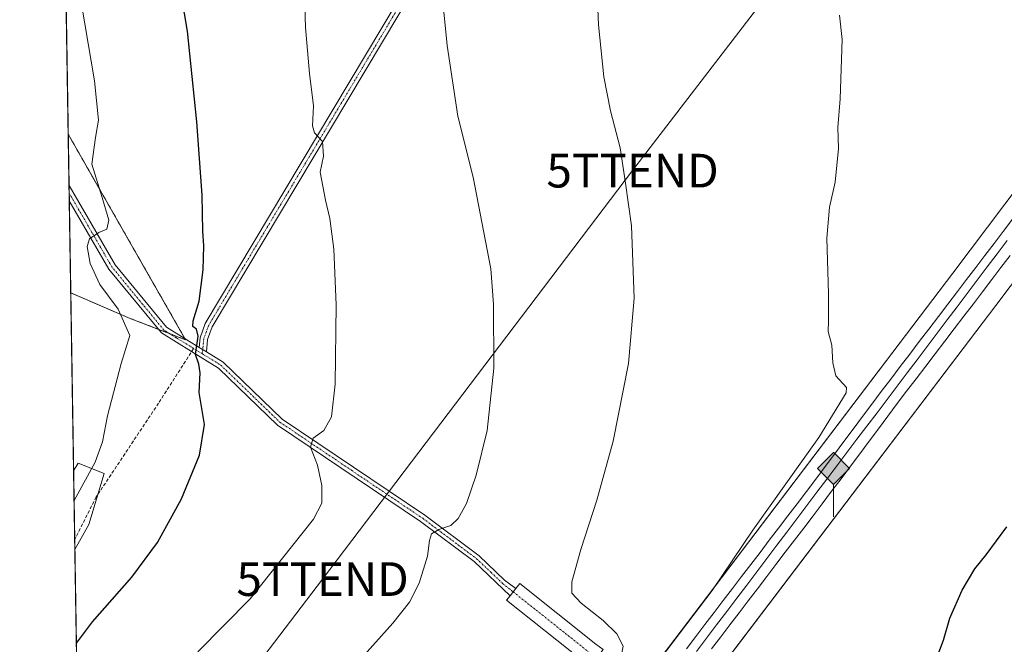
# Model space of a CAD drawing. Units: metres. Extents: x 610893 to 614347, y 4727008 to 4729377.
# Drawn here: x 610896 to 611189, y 4728270 to 4728455 of the extents above; entities that cross this region are included whole.
import ezdxf
from ezdxf.enums import TextEntityAlignment as Align

# ---------------------------------------------------------------- set-up
doc = ezdxf.new("R2010")
doc.units = ezdxf.units.M
doc.header["$MEASUREMENT"] = 0
for name, pattern in [('TRAZO_Y_PUNTO', [1, 0.5, -0.25, 0, -0.25]), ('TRAZOS', [0.75, 0.5, -0.25]), ('TRAZOSX2', [1.5, 1, -0.5])]:
    doc.linetypes.add(name, pattern=pattern)
doc.layers.get('0').update_dxf_attribs({"lineweight": 5})
for name, color, linetype, lineweight in [('Arbolado forestal', 92, 'TRAZOS', 0), ('Arbolado forestal CxS', 92, 'Continuous', 0), ('Carretera de calzada única', 19, 'Continuous', 13), ('Carretera de calzada única Cxs', 19, 'Continuous', 13), ('Carretera de calzada única eje', 19, 'TRAZO_Y_PUNTO', 0), ('Carátula', 7, 'Continuous', 5), ('Comarca CxS', 133, 'Continuous', 0), ('Comunidad Autónoma CxS', 142, 'Continuous', 0), ('Cultivos herbáceos CxS', 92, 'Continuous', 0), ('Curva de nivel maestra', 36, 'Continuous', 30), ('Curva de nivel normal', 36, 'Continuous', 0), ('Entidad de ámbito territorial CxS', 92, 'Continuous', 0), ('Ferrocarril', 142, 'Continuous', 0), ('Ferrocarril eje', 144, 'Continuous', 13), ('Municipio CxS', 142, 'Continuous', 0), ('Núcleo urbano', 19, 'Continuous', 0), ('Núcleo urbano CxS', 19, 'Continuous', 0), ('Pastizal CxS', 92, 'Continuous', 0), ('Pista no pavimentada', 254, 'Continuous', 13), ('Pista no pavimentada Cxs', 254, 'Continuous', 0), ('Pista pavimentada eje', 135, 'TRAZO_Y_PUNTO', 0), ('Provincia CxS', 1, 'Continuous', 0), ('Punto kilométrico de ferrocarril', 7, 'Continuous', 0), ('Senda', 19, 'TRAZOSX2', 0), ('Tendido', 6, 'Continuous', 0), ('Torre de tendido puntual', 7, 'Continuous', 0)]:
    doc.layers.add(name, color=color, linetype=linetype, lineweight=lineweight)

# ---------------------------------------------------------------- blocks, each defined once
blk = doc.blocks.new('*U158')
at = {"layer": 'Cultivos herbáceos CxS', "color": 92, "linetype": 'Continuous', "lineweight": 0}
blk.add_polyline3d([(611265.94, 4728502.34, 499.74), (611173.84, 4728380.15, 502.67), (611071.46, 4728245.48, 505.52), (610969.27, 4728112.09, 506.97), (610916.97, 4728043.51, 509.04), (610912.89, 4728298.02, 527.88), (610917.03, 4728305.42, 527.96), (610921.58, 4728320.6, 528.8), (610913.91, 4728323.65, 531.51), (610912.51, 4728321.41, 531.73), (610911.67, 4728374.22, 533.48), (610929.3, 4728366.67, 528.83), (610945.79, 4728360.32, 525.2), (610910.91, 4728421.38, 531.06), (610906.15, 4728718.04, 539.18)], dxfattribs=at)
blk = doc.blocks.new('*U186')
at = {"layer": 'Curva de nivel normal', "color": 36, "linetype": 'Continuous', "lineweight": 0}
blk.add_polyline3d([(610909.95, 4728481.46, 530), (610910.84, 4728479.48, 530), (610913.98, 4728465.36, 530), (610918.72, 4728437.22, 530), (610919.88, 4728425.58, 530), (610919.03, 4728420.39, 530), (610917.89, 4728412.5, 530), (610920.98, 4728402.59, 530), (610922.94, 4728395.84, 530), (610922.37, 4728393.21, 530), (610919.97, 4728392.18, 530), (610917.2, 4728390.27, 530), (610916.52, 4728388.01, 530), (610917.39, 4728383.01, 530), (610920.32, 4728376.75, 530), (610925.76, 4728369.45, 530), (610929.22, 4728361.62, 530), (610926.65, 4728353.25, 530), (610922.54, 4728337.75, 530), (610921.09, 4728329.97, 530), (610918.95, 4728324, 530), (610912.65, 4728312.55, 530)], dxfattribs=at)
blk = doc.blocks.new('*U212')
at = {"layer": 'Curva de nivel maestra', "color": 36, "linetype": 'Continuous', "lineweight": 30}
blk.add_polyline3d([(611168.82, 4728265.32, 500), (611171.06, 4728271.09, 500), (611172.92, 4728277.64, 500), (611176.6, 4728285.94, 500), (611180.34, 4728292.3, 500), (611183.73, 4728296.42, 500), (611189.91, 4728304.75, 500)], dxfattribs=at)
blk = doc.blocks.new('*U213')
at = {"layer": 'Curva de nivel maestra', "color": 36, "linetype": 'Continuous', "lineweight": 30}
blk.add_polyline3d([(610913.33, 4728270.16, 525), (610918.11, 4728276.51, 525), (610929.81, 4728289.76, 525), (610937.47, 4728300.08, 525), (610944.6, 4728313.08, 525), (610949.97, 4728326, 525), (610951.41, 4728335.16, 525), (610949.86, 4728344.64, 525), (610950.16, 4728350.49, 525), (610949.72, 4728353.08, 525), (610948.76, 4728355.96, 525), (610949.52, 4728361.34, 525), (610949.08, 4728363.49, 525), (610947.98, 4728364.24, 525), (610948.02, 4728365.93, 525), (610949.8, 4728371.83, 525), (610951.02, 4728381.1, 525), (610951.18, 4728388.18, 525), (610950.91, 4728392.55, 525), (610950.73, 4728403.32, 525), (610949.16, 4728425.01, 525), (610946.38, 4728451.97, 525), (610944.54, 4728462.59, 525)], dxfattribs=at)
blk = doc.blocks.new('5HITFE')
at = {"layer": 'Carátula', "linetype": 'Continuous', "lineweight": 5}
blk.add_hatch(color=2, dxfattribs=at).paths.add_polyline_path([(-0.01, 9.54), (-4.76, 14.29), (0, 19.03), (0.05, 19.09), (4.75, 14.3)])
at = {"layer": 'Carátula', "color": 170, "linetype": 'Continuous', "lineweight": 5}
blk.add_line((-0.01, 9.54), (-4.76, 14.29), dxfattribs=at)
at = {"layer": 'Carátula', "color": 250, "linetype": 'Continuous', "lineweight": 5}
blk.add_line((-0.01, 9.54), (0, 0), dxfattribs=at)
at = {"layer": 'Carátula', "color": 250, "linetype": 'Continuous', "lineweight": 5, "flags": 128}
blk.add_lwpolyline([(-0.01, 9.54), (4.75, 14.3), (0.05, 19.09), (0, 19.03), (-4.76, 14.29)], close=True, dxfattribs=at)
blk = doc.blocks.new('5TTEND')
blk.add_text('5TTEND', height=10).set_placement((0, 0), align=Align.MIDDLE_CENTER)

msp = doc.modelspace()

# ---------------------------------------------------------------- linework, layer by layer
at = {"layer": 'Arbolado forestal', "color": 92, "linetype": 'TRAZOS', "lineweight": 0}
for points in [[(610911.67, 4728374.22, 533.48), (610911.23, 4728401.59, 531.45), (610911.19, 4728403.89, 531.68), (610911.15, 4728406.19, 531.94), (610910.91, 4728421.38, 531.06)], [(610910.91, 4728421.38, 531.06), (610945.58, 4728360.68, 525.21), (610945.79, 4728360.32, 525.2), (610941.08, 4728362.13, 525.64), (610937.69, 4728363.43, 525.98), (610929.3, 4728366.67, 528.83), (610911.67, 4728374.22, 533.48)]]:
    msp.add_polyline3d(points, dxfattribs=at)
at = {"layer": 'Arbolado forestal CxS', "color": 92, "linetype": 'Continuous', "lineweight": 0}
msp.add_polyline3d([(610911.67, 4728374.22, 533.48), (610910.91, 4728421.38, 531.06), (610945.79, 4728360.32, 525.2), (610929.3, 4728366.67, 528.83), (610911.67, 4728374.22, 533.48)], close=True, dxfattribs=at)
at = {"layer": 'Carretera de calzada única', "color": 19, "linetype": 'Continuous', "lineweight": 13}
for points in [[(611043.92, 4728286.42, 512.68), (611045.1, 4728287.92, 512.55), (611067.7, 4728269.95, 512.55), (611069.85, 4728268.31, 512.15)], [(611066.05, 4728263.29, 512.4), (611063.83, 4728264.97, 512.52), (611041.18, 4728282.99, 512.68), (611042.22, 4728284.29, 512.75)], [(611043.92, 4728286.42, 512.68), (611042.22, 4728284.29, 512.75)]]:
    msp.add_polyline3d(points, dxfattribs=at)
at = {"layer": 'Carretera de calzada única Cxs', "color": 19, "linetype": 'Continuous', "lineweight": 13}
msp.add_polyline3d([(611069.85, 4728268.31, 512.15), (611066.05, 4728263.29, 512.4), (611063.83, 4728264.97, 512.52), (611041.18, 4728282.99, 512.68), (611042.22, 4728284.29, 512.75), (611043.92, 4728286.42, 512.68), (611045.1, 4728287.92, 512.55), (611067.7, 4728269.95, 512.55), (611069.85, 4728268.31, 512.15)], close=True, dxfattribs=at)
at = {"layer": 'Carretera de calzada única eje', "color": 19, "linetype": 'TRAZO_Y_PUNTO', "lineweight": 0}
msp.add_polyline3d([(611043.14, 4728285.45, 512.72), (611065.76, 4728267.46, 512.94), (611067.95, 4728265.8, 512.33)], dxfattribs=at)
at = {"layer": 'Comarca CxS', "color": 133, "linetype": 'Continuous', "lineweight": 0}
msp.add_polyline3d([(613614.19, 4727051.34, 1139.19), (610992.95, 4727008.62, 583.24), (610992.95, 4727008.62, 583.24), (610933.57, 4727007.65, 575.18), (610932.03, 4727103.71, 562.7), (610931.7, 4727124.36, 559.24), (610927.64, 4727377.39, 538.59), (610902.92, 4728920.12, 564.61), (610896.49, 4729320.99, 499.81), (611200.27, 4729325.94, 500.22), (613328.52, 4729360.63, 496.57)], dxfattribs=at)
msp.add_polyline3d([(613614.19, 4727051.34, 1139.19), (610992.95, 4727008.62, 583.24), (610992.95, 4727008.62, 583.24), (610933.57, 4727007.65, 575.18), (610932.03, 4727103.71, 562.7), (610931.7, 4727124.36, 559.24), (610927.64, 4727377.39, 538.59), (610902.92, 4728920.12, 564.61), (610896.49, 4729320.99, 499.81), (611200.27, 4729325.94, 500.22), (613328.52, 4729360.63, 496.57)], dxfattribs=at)
at = {"layer": 'Comunidad Autónoma CxS', "color": 142, "linetype": 'Continuous', "lineweight": 0}
msp.add_polyline3d([(613614.19, 4727051.34, 1139.19), (610933.57, 4727007.65, 575.18), (610896.49, 4729320.99, 499.81), (613328.52, 4729360.63, 496.57), (614308.74, 4729376.6, 559.21), (614335.39, 4727764.68, 1087.12), (614338.05, 4727603.33, 1140.44), (614346.98, 4727063.28, 981.65), (613614.19, 4727051.34, 1139.19)], close=True, dxfattribs=at)
msp.add_polyline3d([(613614.19, 4727051.34, 1139.19), (610933.57, 4727007.65, 575.18), (610896.49, 4729320.99, 499.81), (613328.52, 4729360.63, 496.57), (614308.74, 4729376.6, 559.21), (614335.39, 4727764.68, 1087.12), (614338.05, 4727603.33, 1140.44), (614346.98, 4727063.28, 981.65), (613614.19, 4727051.34, 1139.19)], close=True, dxfattribs=at)
at = {"layer": 'Cultivos herbáceos CxS', "color": 92, "linetype": 'Continuous', "lineweight": 0}
for points in [[(610910.91, 4728421.38, 531.06), (610910.33, 4728457.44, 530.72), (610910.26, 4728461.58, 530.59), (610910.21, 4728465.07, 530.51), (610906.15, 4728718.04, 539.18)], [(610916.97, 4728043.51, 509.04), (610969.27, 4728112.09, 506.97), (611071.46, 4728245.48, 505.52), (611076.97, 4728252.73, 505.37), (611078.06, 4728254.16, 505.48), (611079.97, 4728256.67, 505.33), (611081.87, 4728259.17, 505.01), (611082.83, 4728260.43, 505.01), (611173.84, 4728380.15, 502.67), (611265.94, 4728502.34, 499.74)], [(610921.32, 4727771.75, 513.29), (610917.38, 4728017.67, 506.45), (610981.97, 4728102.37, 504.54), (611084.17, 4728235.76, 505.49), (611186.59, 4728370.48, 502.54), (611278.71, 4728492.7, 497.77)], [(610917.38, 4728017.67, 506.45), (610981.97, 4728102.37, 504.54), (611082.12, 4728233.08, 505.3), (611082.82, 4728234, 505.38), (611083.52, 4728234.91, 505.41), (611084.17, 4728235.76, 505.49), (611089.71, 4728243.05, 507.21), (611090.8, 4728244.48, 507.4), (611092.7, 4728246.98, 507.2), (611094.61, 4728249.49, 506.84), (611095.57, 4728250.75, 506.57), (611186.59, 4728370.48, 502.54), (611278.71, 4728492.7, 497.77)], [(610910.91, 4728421.38, 531.06), (610945.58, 4728360.68, 525.21), (610945.79, 4728360.32, 525.2), (610941.08, 4728362.13, 525.64), (610937.69, 4728363.43, 525.98), (610929.3, 4728366.67, 528.83), (610911.67, 4728374.22, 533.48)], [(610912.51, 4728321.41, 531.73), (610911.67, 4728374.22, 533.48)], [(610912.51, 4728321.41, 531.73), (610913.91, 4728323.65, 531.51), (610921.58, 4728320.6, 528.8), (610919.71, 4728314.37, 528.4), (610917.03, 4728305.42, 527.96), (610912.89, 4728298.02, 527.88)], [(610916.97, 4728043.51, 509.04), (610912.89, 4728298.02, 527.88)]]:
    msp.add_polyline3d(points, dxfattribs=at)
at = {"layer": 'Curva de nivel normal', "color": 36, "linetype": 'Continuous', "lineweight": 0}
for points in [[(610981.08, 4728466.39, 520), (610981.45, 4728453.06, 520), (610982.61, 4728439.4, 520), (610983.82, 4728429.78, 520), (610983.53, 4728423.84, 520), (610984.15, 4728421.78, 520), (610986.53, 4728419.2, 520), (610986.77, 4728414.9, 520), (610985.74, 4728410.07, 520), (610987.41, 4728401.8, 520), (610988.71, 4728396.38, 520), (610989.88, 4728387.27, 520), (610990.57, 4728370.71, 520), (610990.22, 4728347.1, 520), (610989.19, 4728337.41, 520), (610986.87, 4728333.41, 520), (610983.68, 4728331.08, 520), (610982.96, 4728328.41, 520), (610984.96, 4728323.08, 520), (610986.32, 4728317.08, 520), (610986.25, 4728311.75, 520), (610983.85, 4728307.08, 520), (610965.03, 4728283.36, 520), (610949.42, 4728267.66, 520)], [(611067.94, 4728468.06, 510), (611068.55, 4728453.89, 510), (611070.09, 4728438.4, 510), (611072.07, 4728428.32, 510), (611074.98, 4728417.36, 510), (611076.58, 4728406.87, 510), (611078.27, 4728394.19, 510), (611079.15, 4728372.7, 510), (611077.42, 4728353.3, 510), (611072.82, 4728330.24, 510), (611068.06, 4728312.69, 510), (611063.23, 4728298.02, 510), (611060.61, 4728288.42, 510), (611060.58, 4728285.04, 510), (611063.38, 4728282.11, 510), (611069.86, 4728276.98, 510), (611073.94, 4728272.99, 510), (611075.8, 4728269.3, 510), (611075.2, 4728266.23, 510)], [(610998.12, 4728265.76, 515), (611007.4, 4728276.15, 515), (611012.32, 4728282.33, 515), (611015.18, 4728287.98, 515), (611017.72, 4728296.09, 515), (611018.24, 4728300.68, 515), (611018.9, 4728302.64, 515), (611021.06, 4728303.93, 515), (611024.59, 4728305.18, 515), (611026.82, 4728307.21, 515), (611029.27, 4728311.7, 515), (611032.18, 4728320.08, 515), (611035.4, 4728333.41, 515), (611037.37, 4728351.9, 515), (611037.29, 4728370.94, 515), (611036.47, 4728381.37, 515), (611031.23, 4728408.64, 515), (611026.72, 4728426.71, 515), (611023.52, 4728447.72, 515), (611022, 4728462.81, 515)], [(611140.09, 4728456.72, 505), (611140.94, 4728449.55, 505), (611140.29, 4728431.92, 505), (611139.62, 4728423.37, 505), (611139.84, 4728417.16, 505), (611138.86, 4728407.17, 505), (611137.19, 4728399.7, 505), (611136.41, 4728390.51, 505), (611136.84, 4728373.96, 505), (611136.88, 4728365.8, 505), (611136.78, 4728362.75, 505), (611137.82, 4728358.75, 505), (611138.15, 4728353.46, 505), (611139.05, 4728349.65, 505), (611142.22, 4728346.1, 505), (611142.09, 4728344.51, 505), (611134.03, 4728331.26, 505), (611114.42, 4728303.76, 505), (611102.26, 4728285.8, 505), (611086.91, 4728265.62, 505), (611082.71, 4728260.52, 505)]]:
    msp.add_polyline3d(points, dxfattribs=at)
at = {"layer": 'Entidad de ámbito territorial CxS', "color": 92, "linetype": 'Continuous', "lineweight": 0}
msp.add_polyline3d([(610927.64, 4727377.39, 538.59), (610902.92, 4728920.12, 564.61)], dxfattribs=at)
msp.add_polyline3d([(610927.64, 4727377.39, 538.59), (610902.92, 4728920.12, 564.61)], dxfattribs=at)
at = {"layer": 'Ferrocarril', "color": 142, "linetype": 'Continuous', "lineweight": 0}
for points in [[(611094.7, 4728268.56, 504.31), (611097.42, 4728272.13, 504.06), (611100.14, 4728275.7, 504.17), (611102.86, 4728279.26, 503.99), (611105.57, 4728282.83, 504.04), (611108.29, 4728286.39, 503.97), (611111.01, 4728289.96, 503.88), (611113.76, 4728293.57, 503.63), (611116.52, 4728297.17, 503.47), (611119.27, 4728300.78, 503.67), (611122.03, 4728304.38, 503.52), (611124.78, 4728307.99, 503.57), (611127.54, 4728311.59, 503.23), (611130.29, 4728315.2, 503.36), (611133.07, 4728318.91, 503.15), (611135.85, 4728322.63, 503), (611138.63, 4728326.34, 503.08), (611141.4, 4728330.06, 502.96), (611144.18, 4728333.77, 502.99), (611146.96, 4728337.49, 502.66), (611149.74, 4728341.21, 502.78), (611152.52, 4728344.92, 502.69), (611155.35, 4728348.63, 502.7), (611158.19, 4728352.34, 502.45), (611161.02, 4728356.05, 502.49), (611163.85, 4728359.76, 502.45), (611166.69, 4728363.48, 502.21), (611169.52, 4728367.19, 502.29), (611172.36, 4728370.9, 502.04), (611175.19, 4728374.61, 502.1), (611177.92, 4728378.19, 501.9), (611180.64, 4728381.77, 501.98), (611183.37, 4728385.36, 501.87), (611186.1, 4728388.94, 501.75), (611188.82, 4728392.52, 501.69), (611191.55, 4728396.1, 501.59)], [(611190.82, 4728385.35, 501.63), (611188.09, 4728381.76, 501.9), (611185.37, 4728378.18, 501.78), (611182.64, 4728374.59, 501.98), (611179.91, 4728371.01, 502.01), (611177.08, 4728367.3, 502.07), (611174.25, 4728363.59, 502.22), (611171.41, 4728359.88, 502.18), (611168.58, 4728356.17, 502.48), (611165.75, 4728352.47, 502.35), (611162.92, 4728348.76, 502.56), (611160.08, 4728345.05, 502.43), (611157.25, 4728341.34, 502.64), (611154.47, 4728337.62, 502.72), (611151.69, 4728333.91, 502.62), (611148.91, 4728330.19, 503.03), (611146.13, 4728326.48, 502.83), (611143.36, 4728322.76, 503.02), (611140.58, 4728319.05, 502.96), (611137.8, 4728315.33, 503.26), (611135.02, 4728311.62, 503.31), (611132.26, 4728308.01, 503.28), (611129.51, 4728304.4, 503.35), (611126.75, 4728300.79, 503.38), (611124, 4728297.19, 503.55), (611121.24, 4728293.58, 503.36), (611118.49, 4728289.97, 503.78), (611115.73, 4728286.36, 503.65), (611113.01, 4728282.79, 503.88), (611110.29, 4728279.22, 503.81), (611107.57, 4728275.66, 504.04), (611104.86, 4728272.09, 504.06), (611102.14, 4728268.52, 503.98)]]:
    msp.add_polyline3d(points, dxfattribs=at)
at = {"layer": 'Ferrocarril eje', "color": 144, "linetype": 'Continuous', "lineweight": 13}
for points in [[(611191.55, 4728396.1, 501.59), (611188.82, 4728392.52, 501.69), (611186.1, 4728388.94, 501.75), (611183.37, 4728385.36, 501.87), (611180.64, 4728381.77, 501.98), (611177.92, 4728378.19, 501.9), (611175.19, 4728374.61, 502.1), (611172.36, 4728370.9, 502.04), (611169.52, 4728367.19, 502.29), (611166.69, 4728363.48, 502.21), (611163.85, 4728359.76, 502.45), (611161.02, 4728356.05, 502.49), (611158.19, 4728352.34, 502.45), (611155.35, 4728348.63, 502.7), (611152.52, 4728344.92, 502.69), (611149.74, 4728341.21, 502.78), (611146.96, 4728337.49, 502.66), (611144.18, 4728333.77, 502.99), (611141.4, 4728330.06, 502.96), (611138.63, 4728326.34, 503.08), (611135.85, 4728322.63, 503), (611133.07, 4728318.91, 503.15), (611130.29, 4728315.2, 503.36), (611127.54, 4728311.59, 503.23), (611124.78, 4728307.99, 503.57), (611122.03, 4728304.38, 503.52), (611119.27, 4728300.78, 503.67), (611116.52, 4728297.17, 503.47), (611113.76, 4728293.57, 503.63), (611111.01, 4728289.96, 503.88), (611108.29, 4728286.39, 503.97), (611105.57, 4728282.83, 504.04), (611102.86, 4728279.26, 503.99), (611100.14, 4728275.7, 504.17), (611097.42, 4728272.13, 504.06), (611094.7, 4728268.56, 504.31)], [(611190, 4728389.82, 501.76), (611187.02, 4728385.89, 501.92), (611184.04, 4728381.95, 501.94), (611181.07, 4728378.01, 502.25), (611178.09, 4728374.07, 502.07), (611175.11, 4728370.14, 502.12), (611172.13, 4728366.2, 502.35), (611169.15, 4728362.26, 502.39), (611166.17, 4728358.33, 502.69), (611163.19, 4728354.39, 502.55), (611160.22, 4728350.45, 502.57), (611157.24, 4728346.51, 502.66), (611154.26, 4728342.58, 502.71), (611151.28, 4728338.64, 503.05), (611148.3, 4728334.7, 502.95), (611145.32, 4728330.77, 502.99), (611142.34, 4728326.83, 503.03), (611139.37, 4728322.89, 502.98), (611136.39, 4728318.95, 503.48), (611133.41, 4728315.02, 503.31), (611130.43, 4728311.08, 503.38), (611127.45, 4728307.14, 503.55), (611124.47, 4728303.21, 503.58), (611121.49, 4728299.27, 503.76), (611118.52, 4728295.33, 503.63), (611115.54, 4728291.39, 503.75), (611112.56, 4728287.46, 503.92), (611109.58, 4728283.52, 503.96), (611106.6, 4728279.58, 504.26), (611103.62, 4728275.65, 504.07), (611100.64, 4728271.71, 504.17), (611097.67, 4728267.77, 504.32)], [(611190.82, 4728385.35, 501.63), (611188.09, 4728381.76, 501.9), (611185.37, 4728378.18, 501.78), (611182.64, 4728374.59, 501.98), (611179.91, 4728371.01, 502.01), (611177.08, 4728367.3, 502.07), (611174.25, 4728363.59, 502.22), (611171.41, 4728359.88, 502.18), (611168.58, 4728356.17, 502.48), (611165.75, 4728352.47, 502.35), (611162.92, 4728348.76, 502.56), (611160.08, 4728345.05, 502.43), (611157.25, 4728341.34, 502.64), (611154.47, 4728337.62, 502.72), (611151.69, 4728333.91, 502.62), (611148.91, 4728330.19, 503.03), (611146.13, 4728326.48, 502.83), (611143.36, 4728322.76, 503.02), (611140.58, 4728319.05, 502.96), (611137.8, 4728315.33, 503.26), (611135.02, 4728311.62, 503.31), (611132.26, 4728308.01, 503.28), (611129.51, 4728304.4, 503.35), (611126.75, 4728300.79, 503.38), (611124, 4728297.19, 503.55), (611121.24, 4728293.58, 503.36), (611118.49, 4728289.97, 503.78), (611115.73, 4728286.36, 503.65), (611113.01, 4728282.79, 503.88), (611110.29, 4728279.22, 503.81), (611107.57, 4728275.66, 504.04), (611104.86, 4728272.09, 504.06), (611102.14, 4728268.52, 503.98)]]:
    msp.add_polyline3d(points, dxfattribs=at)
at = {"layer": 'Municipio CxS', "color": 142, "linetype": 'Continuous', "lineweight": 0}
msp.add_polyline3d([(613614.19, 4727051.34, 1139.19), (610933.57, 4727007.65, 575.18), (610902.92, 4728920.12, 564.61)], dxfattribs=at)
msp.add_polyline3d([(613614.19, 4727051.34, 1139.19), (610933.57, 4727007.65, 575.18), (610902.92, 4728920.12, 564.61)], dxfattribs=at)
at = {"layer": 'Núcleo urbano', "color": 19, "linetype": 'Continuous', "lineweight": 0}
for points in [[(610916.97, 4728043.51, 509.04), (610969.27, 4728112.09, 506.97), (611071.46, 4728245.48, 505.52), (611076.97, 4728252.73, 505.37), (611078.06, 4728254.16, 505.48), (611079.97, 4728256.67, 505.33), (611081.87, 4728259.17, 505.01), (611082.83, 4728260.43, 505.01), (611173.84, 4728380.15, 502.67), (611265.94, 4728502.34, 499.74)], [(610917.38, 4728017.67, 506.45), (610981.97, 4728102.37, 504.54), (611082.12, 4728233.08, 505.3), (611082.82, 4728234, 505.38), (611083.52, 4728234.91, 505.41), (611084.17, 4728235.76, 505.49), (611089.71, 4728243.05, 507.21), (611090.8, 4728244.48, 507.4), (611092.7, 4728246.98, 507.2), (611094.61, 4728249.49, 506.84), (611095.57, 4728250.75, 506.57), (611186.59, 4728370.48, 502.54), (611278.71, 4728492.7, 497.77)]]:
    msp.add_polyline3d(points, dxfattribs=at)
at = {"layer": 'Núcleo urbano CxS', "color": 19, "linetype": 'Continuous', "lineweight": 0}
msp.add_polyline3d([(611278.71, 4728492.7, 497.77), (611186.59, 4728370.48, 502.54), (611084.17, 4728235.76, 505.49), (610981.97, 4728102.37, 504.54), (610917.38, 4728017.67, 506.45), (610916.97, 4728043.51, 509.04), (610969.27, 4728112.09, 506.97), (611071.46, 4728245.48, 505.52), (611173.84, 4728380.15, 502.67), (611265.94, 4728502.34, 499.74)], dxfattribs=at)
at = {"layer": 'Pastizal CxS', "color": 92, "linetype": 'Continuous', "lineweight": 0}
msp.add_polyline3d([(610912.89, 4728298.02, 527.88), (610912.51, 4728321.41, 531.73), (610913.91, 4728323.65, 531.51), (610921.58, 4728320.6, 528.8), (610917.03, 4728305.42, 527.96), (610912.89, 4728298.02, 527.88)], close=True, dxfattribs=at)
for points in [[(610912.51, 4728321.41, 531.73), (610913.91, 4728323.65, 531.51), (610921.58, 4728320.6, 528.8), (610919.71, 4728314.37, 528.4), (610917.03, 4728305.42, 527.96), (610912.89, 4728298.02, 527.88)], [(610912.89, 4728298.02, 527.88), (610912.84, 4728300.96, 528.17), (610912.51, 4728321.41, 531.73)]]:
    msp.add_polyline3d(points, dxfattribs=at)
at = {"layer": 'Pista no pavimentada', "color": 254, "linetype": 'Continuous', "lineweight": 13}
for points in [[(611482.85, 4729195.79, 486.41), (611481.77, 4729174.07, 486.18), (611478.37, 4729157.65, 486.37), (611472.26, 4729146.41, 486.56), (611462.82, 4729134.66, 486.73), (611439, 4729110.84, 487.61), (611380.66, 4729052.92, 492.48), (611367.9, 4729040.45, 493.16), (611360.05, 4729032.03, 493.58), (611352.46, 4729022.28, 494.1), (611337.22, 4728998.94, 494.68), (611322.86, 4728975.56, 494.99), (611308.98, 4728950.62, 495.2), (611233.38, 4728827.85, 499.05), (611183.34, 4728745.07, 501.26), (611166.13, 4728717.11, 502.02), (611134.86, 4728665.08, 503.37), (611102.38, 4728610.81, 505.56), (611039.44, 4728507.77, 512.84), (610953.67, 4728364.17, 524.57), (610952.28, 4728360.39, 524.61), (610951.96, 4728356.74, 524.52)], [(610949.86, 4728358.04, 524.81), (610950.11, 4728360.88, 524.84), (610951.66, 4728365.13, 524.74), (611037.55, 4728508.91, 512.91), (611100.49, 4728611.95, 505.6), (611106.7, 4728622.33, 505.15)], [(610911.23, 4728401.59, 531.45), (610911.15, 4728406.19, 531.94)], [(610911.15, 4728406.19, 531.94), (610924.82, 4728382.6, 528.47), (610940.09, 4728364.06, 525.78), (610949.86, 4728358.04, 524.81)], [(611042.22, 4728284.29, 512.75), (611031.56, 4728294.41, 513.37), (611015.63, 4728306.36, 515.61), (610973.08, 4728334.98, 521.4), (610955.55, 4728351.89, 523.76), (610947.57, 4728356.8, 525.07), (610938.59, 4728362.34, 526.12), (610922.96, 4728381.32, 528.49), (610911.23, 4728401.59, 531.45)], [(610949.86, 4728358.04, 524.81), (610951.96, 4728356.74, 524.52)], [(610949.86, 4728358.04, 524.81), (610951.96, 4728356.74, 524.52)], [(610951.96, 4728356.74, 524.52), (610956.93, 4728353.68, 523.59), (610974.5, 4728336.74, 521.17), (611016.93, 4728308.19, 515.7), (611033.01, 4728296.13, 513.37), (611040.59, 4728288.94, 512.8), (611043.92, 4728286.42, 512.68)], [(611043.92, 4728286.42, 512.68), (611042.22, 4728284.29, 512.75)]]:
    msp.add_polyline3d(points, dxfattribs=at)
at = {"layer": 'Pista no pavimentada Cxs', "color": 254, "linetype": 'Continuous', "lineweight": 0}
msp.add_polyline3d([(611039.44, 4728507.77, 512.84), (610953.67, 4728364.17, 524.57), (610952.28, 4728360.39, 524.61), (610951.96, 4728356.74, 524.52), (610949.86, 4728358.04, 524.81), (610950.11, 4728360.88, 524.84), (610951.66, 4728365.13, 524.74), (611037.55, 4728508.91, 512.91)], dxfattribs=at)
msp.add_polyline3d([(610949.86, 4728358.04, 524.81), (610951.96, 4728356.74, 524.52), (610956.93, 4728353.68, 523.59), (610974.5, 4728336.74, 521.17), (611016.93, 4728308.19, 515.7), (611033.01, 4728296.13, 513.37), (611040.59, 4728288.94, 512.8), (611043.92, 4728286.42, 512.68), (611042.22, 4728284.29, 512.75), (611031.56, 4728294.41, 513.37), (611015.63, 4728306.36, 515.61), (610973.08, 4728334.98, 521.4), (610955.55, 4728351.89, 523.76), (610947.57, 4728356.8, 525.07), (610938.59, 4728362.34, 526.12), (610922.96, 4728381.32, 528.49), (610911.23, 4728401.59, 531.45), (610911.15, 4728406.19, 531.94), (610924.82, 4728382.6, 528.47), (610940.09, 4728364.06, 525.78), (610949.86, 4728358.04, 524.81)], close=True, dxfattribs=at)
at = {"layer": 'Pista pavimentada eje', "color": 135, "linetype": 'TRAZO_Y_PUNTO', "lineweight": 0}
for points in [[(611109, 4728624.03, 505.03), (611101.44, 4728611.38, 505.57), (611038.5, 4728508.34, 512.89), (610995.61, 4728436.54, 518.62), (610952.67, 4728364.65, 524.66), (610951.97, 4728362.76, 524.73), (610951.2, 4728360.64, 524.74), (610950.8, 4728356.14, 524.66)], [(610948.18, 4728357.75, 524.99), (610943, 4728360.94, 525.39), (610939.34, 4728363.2, 525.86), (610923.89, 4728381.96, 528.47), (610918.03, 4728392.09, 530), (610911.19, 4728403.89, 531.68)], [(610950.8, 4728356.14, 524.66), (610948.18, 4728357.75, 524.99)], [(610950.8, 4728356.14, 524.66), (610956.24, 4728352.79, 523.66), (610965.03, 4728344.32, 522.31), (610973.79, 4728335.86, 521.27), (610995.07, 4728321.55, 518.53), (611016.28, 4728307.28, 515.64), (611032.29, 4728295.27, 513.37), (611036.56, 4728291.22, 512.93), (611040, 4728287.95, 512.82), (611043.14, 4728285.45, 512.72)]]:
    msp.add_polyline3d(points, dxfattribs=at)
at = {"layer": 'Provincia CxS', "color": 1, "linetype": 'Continuous', "lineweight": 0}
msp.add_polyline3d([(614346.98, 4727063.28, 981.65), (610933.57, 4727007.65, 575.18), (610896.49, 4729320.99, 499.81), (614308.74, 4729376.6, 559.21), (614346.98, 4727063.28, 981.65)], close=True, dxfattribs=at)
msp.add_polyline3d([(614346.98, 4727063.28, 981.65), (610933.57, 4727007.65, 575.18), (610896.49, 4729320.99, 499.81), (614308.74, 4729376.6, 559.21), (614346.98, 4727063.28, 981.65)], close=True, dxfattribs=at)
at = {"layer": 'Senda', "color": 19, "linetype": 'TRAZOSX2', "lineweight": 0}
msp.add_polyline3d([(610948.18, 4728357.75, 524.99), (610937.76, 4728341.49, 527.1), (610919.23, 4728313.64, 528.36), (610912.84, 4728300.96, 528.17)], dxfattribs=at)
at = {"layer": 'Tendido', "color": 6, "linetype": 'Continuous', "lineweight": 0}
msp.add_polyline3d([(610914.54, 4728194.86, 517.49), (610986.51, 4728289.23, 518.32), (611078.64, 4728410.55, 509.72), (611181.96, 4728545.02, 502.5), (611286.65, 4728682.98, 496.57), (611434.42, 4728879.11, 488.4), (611544.59, 4729022.16, 488.69), (611650.39, 4729161.05, 485.28), (611674.26, 4729333.67, 486.63)], dxfattribs=at)

# ---------------------------------------------------------------- block references
at = {"layer": 'Cultivos herbáceos CxS', "color": 92, "linetype": 'Continuous', "lineweight": 0}
msp.add_blockref('*U158', (0, 0), dxfattribs=at)
at = {"layer": 'Curva de nivel maestra', "color": 36, "linetype": 'Continuous', "lineweight": 30}
for name in ['*U212', '*U213']:
    msp.add_blockref(name, (0, 0), dxfattribs=at)
at = {"layer": 'Curva de nivel normal', "color": 36, "linetype": 'Continuous', "lineweight": 0}
msp.add_blockref('*U186', (0, 0), dxfattribs=at)
at = {"layer": 'Punto kilométrico de ferrocarril', "linetype": 'Continuous', "lineweight": 0}
msp.add_blockref('5HITFE', (611138.38, 4728307.77, 503.76), dxfattribs=at)
at = {"layer": 'Torre de tendido puntual', "linetype": 'Continuous', "lineweight": 0}
for p in [(611078.64, 4728410.55, 509.77), (610986.51, 4728289.23, 518.29)]:
    msp.add_blockref('5TTEND', p, dxfattribs=at)

doc.saveas('drawing.dxf')
